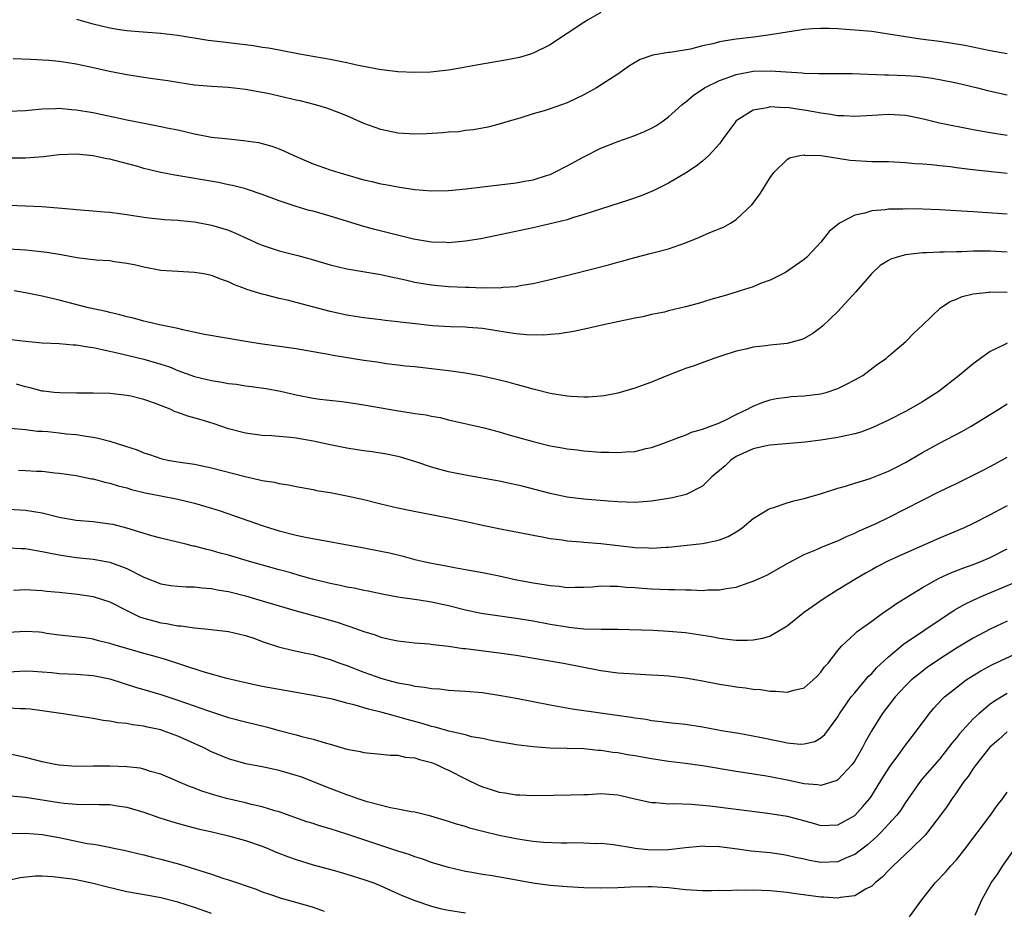
# Model space of a CAD drawing. Units: inches. Extents: x 2568000 to 2571000, y 1512000 to 1515000.
# Drawn here: x 2568116 to 2568233, y 1512654 to 1512759 of the extents above; entities that cross this region are included whole.
import ezdxf

# ---------------------------------------------------------------- set-up
doc = ezdxf.new("R2010")
doc.units = ezdxf.units.IN
doc.header["$MEASUREMENT"] = 0
doc.layers.add('LD25681512_2ft', color=62, linetype='Continuous')

msp = doc.modelspace()

# ---------------------------------------------------------------- linework, layer by layer
at = {"layer": 'LD25681512_2ft'}
for points, elevation in [([(2568185, 1512759.9), (2568183.42, 1512759), (2568183, 1512758.75), (2568181, 1512757.42), (2568180.33, 1512757), (2568179, 1512756.11), (2568177, 1512755.11), (2568176.68, 1512755), (2568175.39, 1512754.61), (2568173.72, 1512754.28), (2568170.3, 1512753.7), (2568169, 1512753.45), (2568168.61, 1512753.39), (2568167, 1512753.11), (2568164.88, 1512752.88), (2568163, 1512752.82), (2568161, 1512752.89), (2568158.82, 1512753.18), (2568157, 1512753.55), (2568156.34, 1512753.66), (2568155, 1512753.96), (2568153, 1512754.35), (2568149.39, 1512755), (2568147.39, 1512755.39), (2568147, 1512755.45), (2568145.71, 1512755.71), (2568145, 1512755.79), (2568143.97, 1512755.97), (2568141, 1512756.33), (2568140.39, 1512756.39), (2568138.62, 1512756.62), (2568135, 1512757.18), (2568133, 1512757.42), (2568130.39, 1512757.61), (2568129, 1512757.74), (2568128.14, 1512757.86), (2568127, 1512758.05), (2568125, 1512758.53), (2568123.09, 1512759.09)], 9786), ([(2568233, 1512755.04), (2568231, 1512755.39), (2568228, 1512756), (2568226.29, 1512756.29), (2568225, 1512756.48), (2568222.76, 1512756.76), (2568221, 1512757.02), (2568219, 1512757.37), (2568217, 1512757.65), (2568215, 1512757.83), (2568213.89, 1512757.89), (2568213, 1512757.97), (2568211.97, 1512758.03), (2568211, 1512758.03), (2568210.02, 1512757.98), (2568209, 1512757.9), (2568207, 1512757.59), (2568205, 1512757.26), (2568203.09, 1512757), (2568201, 1512756.77), (2568200.71, 1512756.71), (2568199, 1512756.44), (2568198.21, 1512756.21), (2568197, 1512755.96), (2568195.58, 1512755.58), (2568193.19, 1512755.19), (2568193, 1512755.17), (2568191.12, 1512754.88), (2568189.66, 1512754.34), (2568188.4, 1512753.6), (2568187, 1512752.63), (2568184.49, 1512751), (2568183, 1512750.19), (2568181, 1512749.22), (2568179, 1512748.52), (2568178.29, 1512748.29), (2568177, 1512747.93), (2568175.44, 1512747.44), (2568173.9, 1512747), (2568173, 1512746.7), (2568171.64, 1512746.36), (2568171, 1512746.25), (2568169.97, 1512746.03), (2568169, 1512745.96), (2568168.18, 1512745.82), (2568167, 1512745.75), (2568166.33, 1512745.67), (2568164.43, 1512745.57), (2568163, 1512745.55), (2568161, 1512745.66), (2568159, 1512746.07), (2568157, 1512746.8), (2568155, 1512747.68), (2568154.06, 1512748.06), (2568152.61, 1512748.61), (2568151.28, 1512749), (2568149.47, 1512749.47), (2568149, 1512749.56), (2568147, 1512750.04), (2568145.67, 1512750.33), (2568145, 1512750.46), (2568143, 1512750.8), (2568141, 1512751.04), (2568139, 1512751.17), (2568137, 1512751.33), (2568135, 1512751.62), (2568133.82, 1512751.82), (2568132.08, 1512752.08), (2568131, 1512752.22), (2568129, 1512752.54), (2568128.61, 1512752.61), (2568126.95, 1512752.95), (2568124.49, 1512753.51), (2568123, 1512753.81), (2568122.02, 1512753.98), (2568121, 1512754.13), (2568119.76, 1512754.24), (2568117.64, 1512754.36), (2568115.58, 1512754.42)], 9788), ([(2568115, 1512748.26), (2568117, 1512748.33), (2568119, 1512748.52), (2568120.56, 1512748.56), (2568121, 1512748.59), (2568122.45, 1512748.45), (2568123, 1512748.42), (2568125, 1512748.08), (2568125.9, 1512747.9), (2568127.56, 1512747.56), (2568129, 1512747.24), (2568131.22, 1512746.78), (2568133, 1512746.45), (2568133.71, 1512746.29), (2568135, 1512746.03), (2568137, 1512745.56), (2568139, 1512745.18), (2568141, 1512744.96), (2568142.79, 1512744.79), (2568144.53, 1512744.53), (2568145, 1512744.43), (2568146.12, 1512744.12), (2568147, 1512743.79), (2568147.56, 1512743.56), (2568148.71, 1512743), (2568151, 1512742.04), (2568153, 1512741.33), (2568154.03, 1512741), (2568157, 1512740.15), (2568157.93, 1512739.93), (2568159, 1512739.66), (2568159.57, 1512739.57), (2568161, 1512739.29), (2568161.26, 1512739.26), (2568163, 1512738.99), (2568165, 1512738.82), (2568167, 1512738.87), (2568169.08, 1512739.08), (2568171, 1512739.31), (2568171.34, 1512739.34), (2568175, 1512739.79), (2568175.99, 1512739.99), (2568177, 1512740.15), (2568178.69, 1512740.69), (2568179, 1512740.77), (2568179.5, 1512741), (2568181, 1512741.77), (2568183, 1512742.87), (2568185, 1512743.88), (2568187, 1512744.68), (2568189, 1512745.36), (2568190.17, 1512745.83), (2568191, 1512746.23), (2568191.49, 1512746.51), (2568192.19, 1512747), (2568193, 1512747.59), (2568194.58, 1512749), (2568194.81, 1512749.19), (2568195, 1512749.31), (2568195.91, 1512750.09), (2568197.25, 1512751), (2568199, 1512751.88), (2568200.34, 1512752.34), (2568201, 1512752.6), (2568203, 1512752.97), (2568205, 1512753.02), (2568208.77, 1512752.77), (2568209, 1512752.74), (2568210.72, 1512752.72), (2568211, 1512752.69), (2568212.72, 1512752.72), (2568214.69, 1512752.69), (2568218.53, 1512752.53), (2568219, 1512752.53), (2568221, 1512752.47), (2568222.37, 1512752.37), (2568223, 1512752.3), (2568224.14, 1512752.14), (2568225, 1512752), (2568227, 1512751.59), (2568229.48, 1512751), (2568230.69, 1512750.69), (2568233, 1512750.2)], 9790), ([(2568233, 1512745.38), (2568231, 1512745.67), (2568229, 1512746.03), (2568225, 1512746.84), (2568223.27, 1512747.27), (2568221.62, 1512747.62), (2568221, 1512747.73), (2568219, 1512747.86), (2568217.77, 1512747.77), (2568215, 1512747.62), (2568213.69, 1512747.69), (2568213, 1512747.71), (2568211.9, 1512747.9), (2568211, 1512748), (2568210.17, 1512748.17), (2568209, 1512748.37), (2568208.43, 1512748.43), (2568207, 1512748.67), (2568206.64, 1512748.64), (2568205, 1512748.75), (2568204.63, 1512748.63), (2568203, 1512748.36), (2568201, 1512747.09), (2568200.91, 1512747), (2568199.46, 1512745), (2568199, 1512744.4), (2568197.75, 1512743), (2568197, 1512742.34), (2568196.26, 1512741.74), (2568195, 1512740.92), (2568193, 1512739.73), (2568191.18, 1512738.82), (2568189.76, 1512738.24), (2568188.28, 1512737.72), (2568183, 1512736.02), (2568181.63, 1512735.63), (2568181, 1512735.42), (2568179, 1512734.92), (2568177, 1512734.47), (2568172.5, 1512733.5), (2568170.83, 1512733.17), (2568169, 1512732.88), (2568167, 1512732.7), (2568166.72, 1512732.72), (2568165, 1512732.76), (2568162.87, 1512733.13), (2568158.28, 1512734.28), (2568157, 1512734.63), (2568153, 1512735.83), (2568151, 1512736.41), (2568150.52, 1512736.52), (2568148.98, 1512736.98), (2568147, 1512737.63), (2568145, 1512738.39), (2568143.23, 1512739), (2568143.06, 1512739.06), (2568141.47, 1512739.47), (2568141, 1512739.56), (2568139.81, 1512739.81), (2568134.67, 1512740.67), (2568133.01, 1512741.01), (2568131, 1512741.49), (2568130.31, 1512741.69), (2568127.58, 1512742.42), (2568127, 1512742.56), (2568126.62, 1512742.62), (2568125, 1512742.97), (2568123, 1512743.16), (2568121, 1512743.08), (2568119.15, 1512742.85), (2568117, 1512742.68), (2568115, 1512742.71)], 9792), ([(2568115, 1512737.13), (2568117, 1512737.05), (2568118.96, 1512736.96), (2568120.83, 1512736.83), (2568122.67, 1512736.67), (2568123, 1512736.62), (2568124.51, 1512736.51), (2568126.34, 1512736.34), (2568127, 1512736.31), (2568128.14, 1512736.14), (2568129, 1512736.05), (2568131, 1512735.71), (2568131.64, 1512735.64), (2568133.45, 1512735.45), (2568135, 1512735.37), (2568135.32, 1512735.32), (2568137, 1512735.16), (2568139, 1512734.77), (2568141, 1512734.17), (2568141.83, 1512733.83), (2568144.58, 1512732.58), (2568145, 1512732.41), (2568146.05, 1512732.05), (2568147, 1512731.75), (2568149.2, 1512731.2), (2568150.77, 1512730.77), (2568153, 1512730.1), (2568155, 1512729.6), (2568159, 1512728.93), (2568160.58, 1512728.58), (2568161, 1512728.5), (2568162.22, 1512728.22), (2568163, 1512728.05), (2568165, 1512727.71), (2568167, 1512727.53), (2568169, 1512727.44), (2568169.44, 1512727.44), (2568171, 1512727.38), (2568171.4, 1512727.4), (2568173, 1512727.38), (2568173.44, 1512727.44), (2568175, 1512727.54), (2568175.67, 1512727.67), (2568177, 1512727.89), (2568179, 1512728.33), (2568181.71, 1512729), (2568185.9, 1512730.1), (2568187, 1512730.41), (2568187.48, 1512730.52), (2568189, 1512730.94), (2568191, 1512731.45), (2568193, 1512731.97), (2568195, 1512732.68), (2568196.65, 1512733.35), (2568197.89, 1512733.89), (2568199.47, 1512734.53), (2568200.31, 1512735), (2568201, 1512735.45), (2568202.84, 1512737.16), (2568203.7, 1512738.3), (2568204.15, 1512739), (2568205, 1512740.4), (2568205.45, 1512741), (2568207, 1512742.54), (2568207.28, 1512742.72), (2568208.52, 1512743), (2568209, 1512743.08), (2568209.06, 1512743.06), (2568211.01, 1512742.99), (2568214.47, 1512742.47), (2568217, 1512742.31), (2568219, 1512742.28), (2568221, 1512742.2), (2568222.08, 1512742.08), (2568223, 1512742.03), (2568224.05, 1512741.95), (2568225, 1512741.83), (2568226.31, 1512741.69), (2568227, 1512741.59), (2568228.6, 1512741.4), (2568229.3, 1512741.3), (2568233, 1512740.93)], 9794), ([(2568233, 1512736.08), (2568229, 1512736.36), (2568225, 1512736.59), (2568223, 1512736.67), (2568221, 1512736.7), (2568220.68, 1512736.68), (2568219, 1512736.67), (2568218.6, 1512736.6), (2568217, 1512736.46), (2568216.19, 1512736.19), (2568215, 1512735.94), (2568213.2, 1512735), (2568211.97, 1512734.03), (2568211, 1512732.76), (2568209.33, 1512731), (2568209, 1512730.7), (2568208.01, 1512729.99), (2568206.81, 1512729.19), (2568205, 1512728.27), (2568203.86, 1512727.86), (2568203, 1512727.49), (2568201.47, 1512727), (2568201, 1512726.87), (2568199.58, 1512726.42), (2568197.98, 1512725.98), (2568196.5, 1512725.5), (2568195, 1512725.1), (2568193, 1512724.63), (2568192.5, 1512724.5), (2568191, 1512724.21), (2568189.95, 1512723.95), (2568189, 1512723.78), (2568185.31, 1512723), (2568183.43, 1512722.57), (2568181.78, 1512722.22), (2568180.09, 1512721.91), (2568179, 1512721.83), (2568178.25, 1512721.75), (2568176.2, 1512721.8), (2568175, 1512721.93), (2568173.93, 1512722.07), (2568171, 1512722.55), (2568169.33, 1512722.67), (2568169, 1512722.71), (2568167.24, 1512722.76), (2568165.11, 1512722.89), (2568163.09, 1512723.09), (2568161.29, 1512723.29), (2568161, 1512723.34), (2568159.5, 1512723.5), (2568159, 1512723.58), (2568157, 1512723.82), (2568155.98, 1512723.98), (2568155, 1512724.12), (2568153, 1512724.57), (2568149, 1512725.63), (2568148.15, 1512725.85), (2568147, 1512726.11), (2568145.49, 1512726.51), (2568145, 1512726.62), (2568143.18, 1512727.18), (2568143, 1512727.26), (2568141.71, 1512727.71), (2568141, 1512728.06), (2568140.29, 1512728.29), (2568139, 1512728.82), (2568138.1, 1512729), (2568137, 1512729.19), (2568135, 1512729.29), (2568133, 1512729.43), (2568131, 1512729.8), (2568130.04, 1512730.04), (2568129, 1512730.26), (2568127.55, 1512730.45), (2568127, 1512730.54), (2568125.36, 1512730.64), (2568123.09, 1512730.91), (2568121.25, 1512731.25), (2568119.53, 1512731.53), (2568117.75, 1512731.75), (2568117, 1512731.82), (2568115, 1512731.94)], 9796), ([(2568233, 1512731.6), (2568231, 1512731.71), (2568229.68, 1512731.68), (2568229, 1512731.69), (2568227.63, 1512731.63), (2568227, 1512731.63), (2568225.57, 1512731.57), (2568225, 1512731.57), (2568223.5, 1512731.5), (2568223, 1512731.5), (2568221.3, 1512731.3), (2568221, 1512731.28), (2568220.01, 1512731), (2568219.26, 1512730.74), (2568219, 1512730.61), (2568218.01, 1512729.99), (2568216.97, 1512729.03), (2568215.11, 1512726.89), (2568213, 1512724.57), (2568211.18, 1512722.82), (2568211, 1512722.67), (2568210.03, 1512721.97), (2568209, 1512721.36), (2568208.75, 1512721.25), (2568207, 1512720.78), (2568205, 1512720.57), (2568204.5, 1512720.5), (2568203, 1512720.36), (2568202.12, 1512720.12), (2568201, 1512719.89), (2568199.31, 1512719.31), (2568198.34, 1512719), (2568195.89, 1512718.11), (2568195, 1512717.82), (2568194.42, 1512717.58), (2568193, 1512717.03), (2568191, 1512716.22), (2568189, 1512715.5), (2568187, 1512714.92), (2568185.39, 1512714.61), (2568185, 1512714.55), (2568183.55, 1512714.45), (2568183, 1512714.44), (2568181.48, 1512714.52), (2568181, 1512714.56), (2568179, 1512714.89), (2568177.31, 1512715.31), (2568177, 1512715.38), (2568175.74, 1512715.74), (2568175, 1512715.92), (2568174.16, 1512716.16), (2568172.55, 1512716.55), (2568170.92, 1512716.92), (2568169, 1512717.27), (2568167, 1512717.55), (2568165, 1512717.78), (2568163, 1512718.01), (2568161.9, 1512718.1), (2568161, 1512718.22), (2568159.62, 1512718.38), (2568158.56, 1512718.56), (2568157, 1512718.79), (2568153.38, 1512719.38), (2568153, 1512719.45), (2568151.66, 1512719.66), (2568151, 1512719.81), (2568149, 1512720.15), (2568144.73, 1512720.73), (2568143.04, 1512721), (2568138.15, 1512721.85), (2568135.61, 1512722.39), (2568135, 1512722.56), (2568132.84, 1512723), (2568131.36, 1512723.36), (2568131, 1512723.42), (2568129.76, 1512723.76), (2568129, 1512723.94), (2568128.17, 1512724.17), (2568127, 1512724.44), (2568126.56, 1512724.56), (2568124.47, 1512725), (2568121, 1512725.91), (2568119.8, 1512726.2), (2568119, 1512726.38), (2568117, 1512726.78), (2568115.68, 1512727)], 9798), ([(2568115, 1512721.3), (2568117, 1512721.04), (2568119, 1512720.87), (2568121, 1512720.79), (2568122.64, 1512720.64), (2568123, 1512720.63), (2568124.38, 1512720.38), (2568125, 1512720.32), (2568126.06, 1512720.06), (2568127, 1512719.89), (2568127.71, 1512719.71), (2568129.34, 1512719.34), (2568131, 1512718.93), (2568133, 1512718.35), (2568134.02, 1512718.02), (2568135, 1512717.61), (2568137, 1512716.87), (2568139, 1512716.4), (2568140.22, 1512716.22), (2568141, 1512716.07), (2568141.96, 1512715.96), (2568143, 1512715.79), (2568143.71, 1512715.71), (2568145.47, 1512715.47), (2568147.16, 1512715.16), (2568149, 1512714.71), (2568151, 1512714.31), (2568151.8, 1512714.2), (2568154.05, 1512713.95), (2568155, 1512713.86), (2568157, 1512713.55), (2568160.87, 1512712.87), (2568162.6, 1512712.6), (2568163, 1512712.52), (2568164.34, 1512712.34), (2568165, 1512712.18), (2568166.02, 1512712.02), (2568167, 1512711.76), (2568171.2, 1512710.8), (2568173, 1512710.32), (2568174.01, 1512710.01), (2568175, 1512709.76), (2568177, 1512709.18), (2568179, 1512708.67), (2568180.44, 1512708.44), (2568181, 1512708.32), (2568182.2, 1512708.2), (2568183, 1512708.09), (2568185, 1512707.95), (2568185.95, 1512707.95), (2568187, 1512707.9), (2568187.99, 1512707.99), (2568189, 1512708.02), (2568190.35, 1512708.35), (2568191, 1512708.47), (2568192.45, 1512709), (2568194.29, 1512709.71), (2568195, 1512709.96), (2568195.71, 1512710.29), (2568197, 1512710.64), (2568199, 1512711.42), (2568199.76, 1512711.76), (2568201, 1512712.38), (2568202.33, 1512713), (2568202.75, 1512713.25), (2568203, 1512713.36), (2568204.15, 1512713.85), (2568205, 1512714.13), (2568205.72, 1512714.28), (2568207, 1512714.45), (2568207.5, 1512714.5), (2568209, 1512714.6), (2568211, 1512714.85), (2568211.61, 1512715), (2568213, 1512715.45), (2568213.94, 1512715.94), (2568215, 1512716.47), (2568215.94, 1512717), (2568217.68, 1512718.32), (2568218.7, 1512719), (2568219, 1512719.27), (2568221.04, 1512721), (2568221.98, 1512722.02), (2568223, 1512722.95), (2568225.12, 1512725), (2568226.25, 1512725.75), (2568227, 1512726.02), (2568227.67, 1512726.33), (2568229, 1512726.64), (2568230.87, 1512726.87), (2568231, 1512726.9), (2568233, 1512726.84)], 9800), ([(2568233, 1512720.84), (2568232.64, 1512720.64), (2568231, 1512719.84), (2568229, 1512718.37), (2568227.35, 1512717), (2568225, 1512715.19), (2568224.73, 1512715), (2568223.68, 1512714.32), (2568223, 1512713.9), (2568221, 1512712.75), (2568219, 1512711.7), (2568217.15, 1512710.85), (2568215.7, 1512710.3), (2568215, 1512710.09), (2568213.86, 1512709.86), (2568213, 1512709.66), (2568211, 1512709.36), (2568209.13, 1512709.13), (2568205, 1512708.76), (2568204.71, 1512708.71), (2568203, 1512708.31), (2568201, 1512707.42), (2568200.37, 1512707), (2568199.67, 1512706.33), (2568198.58, 1512705.42), (2568198.11, 1512705), (2568197, 1512703.9), (2568195.08, 1512702.92), (2568193.46, 1512702.54), (2568193, 1512702.47), (2568191.74, 1512702.26), (2568191, 1512702.15), (2568189, 1512701.98), (2568187, 1512702.05), (2568185.87, 1512702.13), (2568183, 1512702.38), (2568181, 1512702.63), (2568179, 1512703.05), (2568175.87, 1512703.87), (2568175, 1512704.09), (2568174.25, 1512704.25), (2568173, 1512704.5), (2568169, 1512705.2), (2568167, 1512705.62), (2568165, 1512706.16), (2568163.25, 1512706.75), (2568161.33, 1512707.33), (2568161, 1512707.42), (2568159.69, 1512707.69), (2568157.97, 1512707.97), (2568157, 1512708.09), (2568156.22, 1512708.22), (2568155, 1512708.4), (2568153, 1512708.8), (2568151, 1512709.24), (2568149, 1512709.59), (2568148.32, 1512709.68), (2568146.13, 1512709.87), (2568145, 1512709.92), (2568143, 1512710.18), (2568141, 1512710.71), (2568139.3, 1512711.3), (2568137.77, 1512711.77), (2568136.2, 1512712.2), (2568135, 1512712.64), (2568134.72, 1512712.72), (2568134.11, 1512713), (2568132.28, 1512713.72), (2568131, 1512714.15), (2568129.46, 1512714.54), (2568129, 1512714.64), (2568127, 1512714.87), (2568125, 1512714.92), (2568123.09, 1512714.91), (2568121.06, 1512714.94), (2568120.4, 1512715), (2568119.15, 1512715.15), (2568119, 1512715.16), (2568117.56, 1512715.56), (2568117, 1512715.66), (2568115.96, 1512715.96)], 9802), ([(2568115.23, 1512710.77), (2568117, 1512710.61), (2568118.42, 1512710.42), (2568119, 1512710.4), (2568119.64, 1512710.36), (2568121, 1512710.23), (2568121.88, 1512710.12), (2568123, 1512710.03), (2568124.19, 1512709.81), (2568125, 1512709.7), (2568125.6, 1512709.6), (2568127, 1512709.22), (2568128.7, 1512708.7), (2568130.21, 1512708.21), (2568131, 1512707.87), (2568131.67, 1512707.67), (2568133, 1512707.19), (2568133.15, 1512707.16), (2568133.85, 1512707), (2568135, 1512706.8), (2568137, 1512706.52), (2568139, 1512706.1), (2568142.96, 1512705.04), (2568144.67, 1512704.67), (2568145, 1512704.58), (2568146.39, 1512704.39), (2568147, 1512704.22), (2568148.09, 1512704.09), (2568149, 1512703.87), (2568151, 1512703.51), (2568151.41, 1512703.41), (2568153, 1512703.15), (2568155, 1512702.78), (2568157, 1512702.33), (2568159, 1512701.84), (2568161, 1512701.37), (2568162.73, 1512701), (2568167, 1512700.17), (2568169.62, 1512699.62), (2568171, 1512699.3), (2568173.14, 1512698.86), (2568175.6, 1512698.4), (2568177, 1512698.11), (2568178.06, 1512697.94), (2568179, 1512697.74), (2568180.44, 1512697.56), (2568181, 1512697.46), (2568182.68, 1512697.32), (2568183, 1512697.28), (2568185, 1512697.13), (2568188.72, 1512696.72), (2568189, 1512696.68), (2568190.62, 1512696.62), (2568191, 1512696.58), (2568192.7, 1512696.7), (2568193, 1512696.7), (2568197, 1512697.15), (2568198.55, 1512697.45), (2568199, 1512697.57), (2568200.02, 1512697.98), (2568201, 1512698.52), (2568201.3, 1512698.7), (2568201.71, 1512699), (2568203, 1512700.08), (2568204.5, 1512701), (2568204.79, 1512701.21), (2568205, 1512701.29), (2568205.38, 1512701.38), (2568207, 1512701.95), (2568207.81, 1512702.19), (2568209, 1512702.47), (2568211.05, 1512703.05), (2568213, 1512703.66), (2568213.91, 1512703.91), (2568215, 1512704.26), (2568216.82, 1512704.82), (2568219, 1512705.69), (2568219.86, 1512706.14), (2568221, 1512706.72), (2568223, 1512707.88), (2568225, 1512708.98), (2568227.63, 1512710.37), (2568228.76, 1512711), (2568232.01, 1512713), (2568233, 1512713.65)], 9804), ([(2568116.21, 1512705.79), (2568117, 1512705.78), (2568118.31, 1512705.69), (2568119, 1512705.68), (2568120.49, 1512705.51), (2568121, 1512705.47), (2568123, 1512705.16), (2568124.8, 1512704.8), (2568125, 1512704.78), (2568126.4, 1512704.4), (2568127, 1512704.29), (2568127.97, 1512703.97), (2568129, 1512703.71), (2568129.54, 1512703.54), (2568131.14, 1512703.14), (2568133, 1512702.76), (2568135, 1512702.37), (2568135.83, 1512702.17), (2568137, 1512701.91), (2568139, 1512701.33), (2568140, 1512701), (2568145, 1512699.28), (2568145.85, 1512699), (2568147, 1512698.65), (2568149, 1512698.14), (2568150.11, 1512697.89), (2568157, 1512696.63), (2568159, 1512696.25), (2568160.02, 1512696.02), (2568161.63, 1512695.63), (2568163, 1512695.26), (2568164.09, 1512695), (2568165, 1512694.81), (2568166.54, 1512694.54), (2568167.69, 1512694.31), (2568169, 1512694.08), (2568171, 1512693.71), (2568173, 1512693.3), (2568174.88, 1512692.88), (2568177, 1512692.49), (2568178.29, 1512692.29), (2568179, 1512692.16), (2568180.08, 1512692.08), (2568181, 1512691.95), (2568181.98, 1512691.98), (2568183, 1512691.98), (2568184.03, 1512692.03), (2568185, 1512692.13), (2568186.08, 1512692.08), (2568187, 1512692.11), (2568187.99, 1512691.99), (2568189, 1512691.94), (2568189.86, 1512691.86), (2568191, 1512691.77), (2568193, 1512691.7), (2568193.7, 1512691.7), (2568195, 1512691.65), (2568195.66, 1512691.66), (2568197, 1512691.59), (2568197.64, 1512691.64), (2568199, 1512691.64), (2568199.82, 1512691.82), (2568201, 1512691.98), (2568202.53, 1512692.53), (2568203, 1512692.67), (2568204.61, 1512693.39), (2568207.16, 1512694.84), (2568209, 1512695.82), (2568210.38, 1512696.38), (2568211, 1512696.66), (2568212.65, 1512697.35), (2568213, 1512697.47), (2568214.03, 1512697.97), (2568215, 1512698.36), (2568215.42, 1512698.58), (2568217.52, 1512699.52), (2568219, 1512700.22), (2568221, 1512701.22), (2568223, 1512702.27), (2568225, 1512703.3), (2568227, 1512704.25), (2568229, 1512705.22), (2568230.18, 1512705.82), (2568231.49, 1512706.51), (2568233, 1512707.36)], 9806), ([(2568233, 1512701.6), (2568232.6, 1512701.4), (2568231, 1512700.51), (2568229, 1512699.5), (2568227.91, 1512699), (2568225, 1512697.77), (2568223.32, 1512697), (2568221, 1512695.98), (2568219, 1512695.08), (2568217.62, 1512694.38), (2568217, 1512694.03), (2568216.34, 1512693.66), (2568215.22, 1512693), (2568213, 1512691.66), (2568211.37, 1512690.63), (2568209.06, 1512689), (2568207, 1512687.35), (2568206.43, 1512687), (2568205, 1512686.18), (2568204.11, 1512685.89), (2568203, 1512685.7), (2568202.34, 1512685.66), (2568201, 1512685.67), (2568200.26, 1512685.74), (2568199, 1512685.91), (2568198.09, 1512686.09), (2568195, 1512686.57), (2568193, 1512686.75), (2568191.16, 1512686.84), (2568187, 1512686.98), (2568185.02, 1512686.98), (2568183, 1512687.02), (2568181.22, 1512687.22), (2568181, 1512687.23), (2568179, 1512687.58), (2568177, 1512687.95), (2568175, 1512688.28), (2568170.87, 1512688.87), (2568169, 1512689.24), (2568167, 1512689.77), (2568165, 1512690.22), (2568163.55, 1512690.45), (2568161, 1512690.81), (2568159.15, 1512691.15), (2568157.5, 1512691.5), (2568157, 1512691.59), (2568155.85, 1512691.85), (2568155, 1512691.99), (2568154.18, 1512692.18), (2568153, 1512692.4), (2568150.91, 1512692.91), (2568149.37, 1512693.37), (2568148.35, 1512693.65), (2568147, 1512694.04), (2568143.49, 1512695), (2568141, 1512695.74), (2568140.01, 1512696.01), (2568139, 1512696.31), (2568138.43, 1512696.43), (2568137, 1512696.81), (2568136.83, 1512696.83), (2568136.12, 1512697), (2568133, 1512697.76), (2568131.95, 1512698.05), (2568129, 1512698.96), (2568127.37, 1512699.37), (2568127, 1512699.44), (2568125, 1512699.7), (2568123, 1512699.87), (2568121, 1512700.23), (2568119, 1512700.71), (2568117, 1512701.03), (2568113, 1512701.28)], 9808), ([(2568115, 1512696.62), (2568116.55, 1512696.55), (2568117, 1512696.54), (2568118.31, 1512696.31), (2568119, 1512696.21), (2568119.98, 1512695.98), (2568121, 1512695.78), (2568123, 1512695.49), (2568125, 1512695.3), (2568127, 1512694.95), (2568129, 1512694.18), (2568131, 1512693.14), (2568133, 1512692.35), (2568134.18, 1512692.18), (2568135, 1512692.08), (2568136.02, 1512692.02), (2568137, 1512692.02), (2568137.89, 1512691.89), (2568139, 1512691.82), (2568139.67, 1512691.67), (2568141, 1512691.46), (2568143, 1512690.96), (2568145, 1512690.37), (2568147, 1512689.75), (2568149, 1512689.17), (2568152.29, 1512688.29), (2568153.85, 1512687.85), (2568155, 1512687.44), (2568155.34, 1512687.34), (2568157, 1512686.72), (2568158.32, 1512686.32), (2568159, 1512686.06), (2568160.22, 1512685.78), (2568161, 1512685.62), (2568163, 1512685.4), (2568164.73, 1512685.27), (2568165.2, 1512685.2), (2568167, 1512685), (2568168.74, 1512684.74), (2568169, 1512684.72), (2568173, 1512684.22), (2568175, 1512683.93), (2568180.58, 1512683), (2568185, 1512682.13), (2568187, 1512681.85), (2568189, 1512681.71), (2568191, 1512681.62), (2568192.48, 1512681.52), (2568193, 1512681.51), (2568195, 1512681.27), (2568197, 1512680.9), (2568199, 1512680.5), (2568200.31, 1512680.31), (2568201, 1512680.19), (2568202.09, 1512680.09), (2568203, 1512679.92), (2568203.87, 1512679.87), (2568205, 1512679.67), (2568205.69, 1512679.69), (2568207, 1512679.55), (2568207.79, 1512679.79), (2568209, 1512680.08), (2568210.08, 1512681), (2568210.56, 1512681.44), (2568211, 1512681.91), (2568211.44, 1512682.56), (2568211.84, 1512683), (2568213, 1512684.5), (2568213.43, 1512685), (2568215, 1512686.45), (2568215.27, 1512686.73), (2568217, 1512687.95), (2568218.45, 1512689), (2568219, 1512689.37), (2568219.94, 1512690.06), (2568223, 1512691.92), (2568224.97, 1512693.03), (2568226.34, 1512693.66), (2568227.78, 1512694.22), (2568229, 1512694.65), (2568229.88, 1512695), (2568231, 1512695.49), (2568233, 1512696.5)], 9810), ([(2568115.62, 1512691.62), (2568117, 1512691.71), (2568117.64, 1512691.64), (2568119, 1512691.59), (2568119.51, 1512691.51), (2568121, 1512691.37), (2568123.15, 1512691.15), (2568125, 1512690.89), (2568127, 1512690.25), (2568129.13, 1512689.13), (2568130.48, 1512688.48), (2568131, 1512688.31), (2568132.02, 1512688.02), (2568133, 1512687.77), (2568133.69, 1512687.69), (2568135, 1512687.42), (2568135.4, 1512687.4), (2568137, 1512687.15), (2568138.6, 1512687), (2568141, 1512686.73), (2568143, 1512686.27), (2568144.1, 1512685.9), (2568145, 1512685.57), (2568146.92, 1512684.92), (2568148.52, 1512684.52), (2568150.16, 1512684.16), (2568151, 1512684), (2568151.77, 1512683.77), (2568153, 1512683.43), (2568154.14, 1512683), (2568155, 1512682.7), (2568157, 1512681.92), (2568159, 1512681.2), (2568159.68, 1512681), (2568161, 1512680.66), (2568162.42, 1512680.42), (2568163, 1512680.27), (2568164.17, 1512680.17), (2568165, 1512679.99), (2568165.95, 1512679.95), (2568167, 1512679.81), (2568169, 1512679.69), (2568171, 1512679.51), (2568173.18, 1512679.18), (2568175, 1512678.84), (2568179, 1512678.06), (2568181.6, 1512677.6), (2568188.59, 1512676.59), (2568189, 1512676.51), (2568190.35, 1512676.35), (2568191, 1512676.23), (2568192.11, 1512676.11), (2568193, 1512675.99), (2568195, 1512675.76), (2568197, 1512675.45), (2568199.5, 1512675), (2568201.29, 1512674.71), (2568203.77, 1512674.23), (2568206.29, 1512673.71), (2568207, 1512673.59), (2568208.57, 1512673.43), (2568209, 1512673.44), (2568210.26, 1512673.74), (2568211, 1512674.16), (2568211.45, 1512674.55), (2568213, 1512676.65), (2568213.2, 1512677), (2568214.59, 1512679), (2568215, 1512679.5), (2568216.28, 1512681), (2568216.6, 1512681.4), (2568217, 1512681.78), (2568217.58, 1512682.42), (2568219, 1512683.75), (2568220.77, 1512685.23), (2568223.14, 1512686.86), (2568226.76, 1512689.24), (2568228.02, 1512689.98), (2568229, 1512690.45), (2568230.22, 1512691), (2568236.42, 1512693.58)], 9812), ([(2568233, 1512687.97), (2568231, 1512687.01), (2568229, 1512685.95), (2568227, 1512684.75), (2568225, 1512683.48), (2568223.54, 1512682.46), (2568222.41, 1512681.59), (2568221.71, 1512681), (2568221, 1512680.3), (2568219.79, 1512679), (2568218.25, 1512677), (2568217, 1512675.02), (2568216.27, 1512673.73), (2568215.92, 1512673), (2568215, 1512671.45), (2568214.68, 1512671), (2568213, 1512669.21), (2568212.87, 1512669.13), (2568211, 1512668.53), (2568210.6, 1512668.6), (2568209, 1512668.71), (2568207, 1512669.15), (2568205, 1512669.56), (2568204.32, 1512669.68), (2568201, 1512670.19), (2568197, 1512670.86), (2568195, 1512671.12), (2568193, 1512671.36), (2568191, 1512671.66), (2568189, 1512672.02), (2568188.15, 1512672.15), (2568187, 1512672.37), (2568186.43, 1512672.43), (2568185, 1512672.67), (2568184.68, 1512672.68), (2568183, 1512672.85), (2568181, 1512672.92), (2568178.96, 1512672.96), (2568177, 1512673.09), (2568175, 1512673.34), (2568174.58, 1512673.42), (2568172.19, 1512673.81), (2568171, 1512674.07), (2568169.71, 1512674.29), (2568169, 1512674.5), (2568167.05, 1512674.95), (2568165.44, 1512675.44), (2568165, 1512675.52), (2568163.87, 1512675.87), (2568162.29, 1512676.29), (2568161, 1512676.66), (2568160.72, 1512676.72), (2568159.76, 1512677), (2568159, 1512677.2), (2568157.54, 1512677.54), (2568155.96, 1512678.04), (2568155, 1512678.26), (2568153.28, 1512678.72), (2568151, 1512679.16), (2568147, 1512679.87), (2568145, 1512680.25), (2568143, 1512680.67), (2568140.81, 1512681.19), (2568138.02, 1512681.98), (2568133.45, 1512683.45), (2568131.89, 1512683.89), (2568131, 1512684.13), (2568129, 1512684.71), (2568128.01, 1512685), (2568127, 1512685.33), (2568125.64, 1512685.64), (2568125, 1512685.83), (2568124.03, 1512685.97), (2568121, 1512686.29), (2568119.49, 1512686.51), (2568119, 1512686.6), (2568118.64, 1512686.64), (2568117, 1512686.75), (2568115, 1512686.6)], 9814), ([(2568115, 1512681.97), (2568117, 1512682.1), (2568117.94, 1512682.06), (2568119, 1512681.97), (2568120.12, 1512681.88), (2568121, 1512681.76), (2568123, 1512681.67), (2568125, 1512681.53), (2568127, 1512681.12), (2568130.13, 1512680.13), (2568131, 1512679.89), (2568133, 1512679.27), (2568135, 1512678.61), (2568138.65, 1512677.35), (2568141, 1512676.58), (2568143, 1512676.04), (2568145.45, 1512675.45), (2568147, 1512675.02), (2568149, 1512674.52), (2568149.67, 1512674.33), (2568151, 1512674.01), (2568152.42, 1512673.58), (2568153, 1512673.43), (2568155, 1512672.84), (2568156.56, 1512672.56), (2568157, 1512672.43), (2568159, 1512672.24), (2568160.1, 1512672.1), (2568161, 1512672.1), (2568161.88, 1512671.88), (2568163, 1512671.78), (2568163.59, 1512671.59), (2568165, 1512671.23), (2568165.59, 1512671), (2568166.54, 1512670.54), (2568167, 1512670.34), (2568169, 1512669.32), (2568170.55, 1512668.55), (2568171, 1512668.38), (2568172.04, 1512668.04), (2568173, 1512667.75), (2568173.65, 1512667.65), (2568175, 1512667.41), (2568175.41, 1512667.41), (2568177, 1512667.35), (2568179.4, 1512667.4), (2568181.41, 1512667.41), (2568183, 1512667.48), (2568183.48, 1512667.48), (2568185, 1512667.57), (2568187, 1512667.41), (2568187.35, 1512667.35), (2568189, 1512666.97), (2568191, 1512666.53), (2568191.48, 1512666.52), (2568193, 1512666.37), (2568193.61, 1512666.39), (2568195.69, 1512666.31), (2568197.87, 1512666.13), (2568201, 1512665.73), (2568204.73, 1512665.27), (2568207, 1512664.91), (2568208.51, 1512664.51), (2568210.08, 1512664.08), (2568211, 1512663.81), (2568213, 1512663.86), (2568215, 1512664.98), (2568215.96, 1512666.04), (2568216.77, 1512667), (2568217, 1512667.33), (2568218.4, 1512669.6), (2568219.18, 1512670.82), (2568220.21, 1512672.21), (2568220.87, 1512673.13), (2568222.31, 1512675), (2568223.77, 1512677), (2568224.33, 1512677.67), (2568225.29, 1512678.71), (2568225.61, 1512679), (2568227, 1512680.12), (2568228.16, 1512681), (2568229, 1512681.55), (2568229.9, 1512682.1), (2568231.19, 1512682.81), (2568235, 1512684.58)], 9816), ([(2568233, 1512679.4), (2568231.49, 1512678.51), (2568231, 1512678.13), (2568229.64, 1512677), (2568229, 1512676.39), (2568227.36, 1512674.64), (2568227, 1512674.16), (2568226.47, 1512673.53), (2568226.09, 1512673), (2568225, 1512671.63), (2568223, 1512669.35), (2568222.71, 1512669), (2568221, 1512666.52), (2568220.41, 1512665.59), (2568219.96, 1512665), (2568219, 1512663.94), (2568218.11, 1512663), (2568217.56, 1512662.44), (2568216.49, 1512661.51), (2568215, 1512660.37), (2568213.92, 1512659.92), (2568213, 1512659.5), (2568211, 1512659.41), (2568209.65, 1512659.65), (2568209, 1512659.8), (2568208, 1512660), (2568207, 1512660.27), (2568206.35, 1512660.35), (2568205, 1512660.55), (2568202.76, 1512660.76), (2568201.13, 1512661), (2568199, 1512661.29), (2568197.32, 1512661.32), (2568197, 1512661.34), (2568196.68, 1512661.32), (2568195, 1512661.15), (2568193, 1512660.93), (2568190.9, 1512660.9), (2568189.06, 1512661.06), (2568188.9, 1512661.1), (2568186.5, 1512661.5), (2568185, 1512661.68), (2568184.35, 1512661.65), (2568183, 1512661.72), (2568181.75, 1512661.75), (2568181, 1512661.7), (2568180.3, 1512661.7), (2568178.21, 1512661.79), (2568177, 1512661.91), (2568175.94, 1512662.06), (2568175, 1512662.22), (2568173, 1512662.62), (2568171.07, 1512663.07), (2568169.49, 1512663.49), (2568169, 1512663.66), (2568167.96, 1512663.96), (2568167, 1512664.29), (2568164.9, 1512664.9), (2568164.43, 1512665), (2568163, 1512665.36), (2568162.6, 1512665.4), (2568161, 1512665.73), (2568160.13, 1512665.87), (2568157.39, 1512666.61), (2568156.2, 1512667), (2568155.32, 1512667.32), (2568155, 1512667.43), (2568153, 1512668.17), (2568149.54, 1512669.54), (2568149, 1512669.72), (2568147, 1512670.31), (2568145, 1512670.72), (2568143.07, 1512671.07), (2568141, 1512671.67), (2568139, 1512672.5), (2568138, 1512673), (2568135, 1512674.36), (2568133.29, 1512675), (2568133, 1512675.09), (2568131.42, 1512675.42), (2568131, 1512675.54), (2568129.68, 1512675.68), (2568129, 1512675.84), (2568127.93, 1512675.93), (2568127, 1512676.13), (2568126.21, 1512676.21), (2568125, 1512676.45), (2568124.51, 1512676.51), (2568121.46, 1512677), (2568119, 1512677.37), (2568117.56, 1512677.56), (2568117, 1512677.6), (2568116.41, 1512677.59), (2568115, 1512677.67)], 9818), ([(2568233, 1512674.89), (2568232.02, 1512673.98), (2568230.96, 1512673.04), (2568229.33, 1512671), (2568229, 1512670.55), (2568228.39, 1512669.61), (2568227.9, 1512669), (2568227, 1512667.69), (2568226.49, 1512667), (2568225.91, 1512666.09), (2568225.14, 1512665), (2568223.6, 1512663), (2568223.32, 1512662.67), (2568221.62, 1512661), (2568219.5, 1512659), (2568219.26, 1512658.74), (2568219, 1512658.49), (2568218.28, 1512657.72), (2568217.39, 1512657), (2568217, 1512656.64), (2568216.28, 1512656.28), (2568215, 1512655.5), (2568213.28, 1512655.28), (2568213, 1512655.2), (2568211.33, 1512655.33), (2568211, 1512655.32), (2568207.75, 1512655.75), (2568207, 1512655.87), (2568205, 1512656.06), (2568203, 1512656.14), (2568202.13, 1512656.13), (2568201, 1512656.15), (2568200.09, 1512656.09), (2568199, 1512656.1), (2568198.07, 1512656.07), (2568197, 1512656.08), (2568195, 1512656.21), (2568193, 1512656.41), (2568191, 1512656.54), (2568190.54, 1512656.54), (2568188.49, 1512656.49), (2568187, 1512656.41), (2568185, 1512656.38), (2568183, 1512656.43), (2568181, 1512656.53), (2568179, 1512656.69), (2568176.97, 1512656.97), (2568174.59, 1512657.41), (2568172.16, 1512657.84), (2568171, 1512658.01), (2568169.76, 1512658.24), (2568169, 1512658.36), (2568167, 1512658.82), (2568165, 1512659.44), (2568163.86, 1512659.86), (2568163, 1512660.11), (2568162.35, 1512660.35), (2568161, 1512660.77), (2568159, 1512661.43), (2568155, 1512662.76), (2568153, 1512663.4), (2568151.76, 1512663.76), (2568151, 1512664.02), (2568150.25, 1512664.25), (2568147, 1512665.4), (2568146.46, 1512665.55), (2568145, 1512666.01), (2568143.71, 1512666.29), (2568143, 1512666.48), (2568140.77, 1512667), (2568139.38, 1512667.38), (2568137.86, 1512667.86), (2568137, 1512668.2), (2568136.41, 1512668.41), (2568133, 1512669.86), (2568131.8, 1512670.2), (2568131, 1512670.46), (2568130.56, 1512670.56), (2568129, 1512670.72), (2568127, 1512670.82), (2568125, 1512670.82), (2568123, 1512670.79), (2568121, 1512670.92), (2568120.53, 1512671), (2568119, 1512671.32), (2568117, 1512671.83), (2568115, 1512672.28)], 9820), ([(2568115.3, 1512667.3), (2568117, 1512667.13), (2568121, 1512666.5), (2568121.57, 1512666.43), (2568123, 1512666.32), (2568123.7, 1512666.3), (2568125, 1512666.32), (2568125.71, 1512666.29), (2568127, 1512666.29), (2568127.86, 1512666.14), (2568129, 1512665.98), (2568131, 1512665.38), (2568132.76, 1512664.76), (2568134.27, 1512664.27), (2568135.82, 1512663.82), (2568137.41, 1512663.41), (2568139.22, 1512663), (2568141, 1512662.57), (2568143, 1512662.02), (2568145, 1512661.34), (2568145.85, 1512661), (2568146.65, 1512660.65), (2568148.09, 1512660.09), (2568149, 1512659.76), (2568151, 1512659.15), (2568153.54, 1512658.46), (2568155, 1512658.03), (2568157, 1512657.41), (2568158.16, 1512657), (2568159, 1512656.66), (2568161.54, 1512655.54), (2568163, 1512654.95), (2568165, 1512654.27), (2568166, 1512654), (2568167, 1512653.79), (2568169, 1512653.46)], 9822), ([(2568221.48, 1512653), (2568222.93, 1512655), (2568224.48, 1512657), (2568225.7, 1512658.3), (2568226.31, 1512659), (2568227, 1512659.74), (2568228.02, 1512661), (2568231.05, 1512665), (2568231.84, 1512666.16), (2568232.5, 1512667), (2568233, 1512667.72)], 9822), ([(2568115, 1512662.86), (2568117, 1512662.9), (2568119, 1512662.75), (2568121, 1512662.39), (2568124.32, 1512661.68), (2568125, 1512661.58), (2568125.52, 1512661.52), (2568128.83, 1512660.83), (2568130.43, 1512660.43), (2568131, 1512660.32), (2568132.04, 1512660.04), (2568133, 1512659.83), (2568135.22, 1512659.22), (2568139, 1512658.03), (2568140.46, 1512657.54), (2568141, 1512657.38), (2568144.26, 1512656.26), (2568145, 1512655.97), (2568145.72, 1512655.72), (2568147.21, 1512655.21), (2568147.94, 1512655), (2568150.34, 1512654.34), (2568151, 1512654.13), (2568152.32, 1512653.68)], 9824), ([(2568229.21, 1512653.21), (2568230, 1512655), (2568231.13, 1512657), (2568231.91, 1512658.09), (2568232.45, 1512659), (2568233.88, 1512661)], 9824), ([(2568139, 1512653.4), (2568137, 1512654.11), (2568135, 1512654.74), (2568133, 1512655.24), (2568131.53, 1512655.53), (2568129, 1512655.97), (2568126.55, 1512656.55), (2568125, 1512656.96), (2568123, 1512657.38), (2568122.54, 1512657.46), (2568120.26, 1512657.74), (2568119, 1512657.79), (2568118.19, 1512657.81), (2568116.37, 1512657.63), (2568115, 1512657.31)], 9826)]:
    msp.add_lwpolyline(points, dxfattribs=dict(at, elevation=elevation))

doc.saveas('drawing.dxf')
